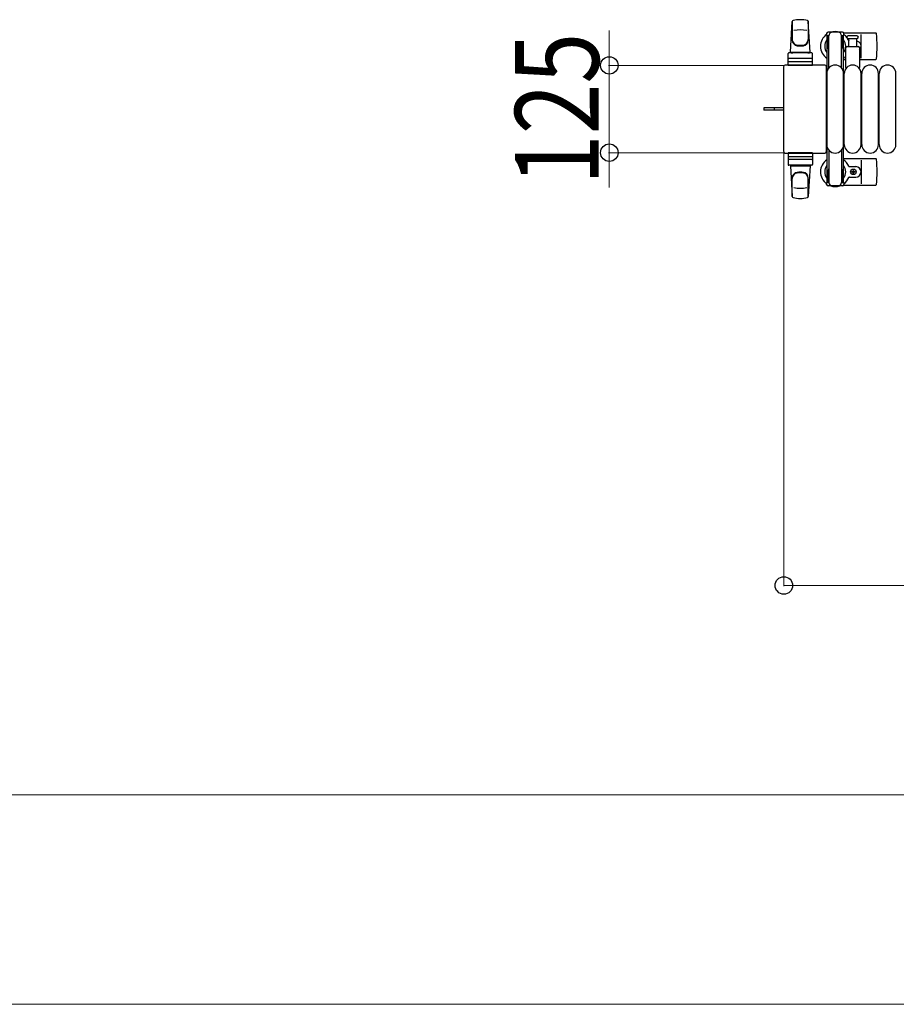
# Model space of a CAD drawing. Units: millimetres. Extents: x 0 to 33640, y 0 to 23760.
# Drawn here: x 7569 to 8824, y 8491 to 9901 of the extents above; entities that cross this region are included whole.
import ezdxf

# ---------------------------------------------------------------- set-up
doc = ezdxf.new("R2010")
doc.units = ezdxf.units.MM
doc.linetypes.add('YHIDDEN_1', pattern=[4, 3, -1])
for name, color, linetype, lineweight in [('YKK_13', 4, 'Continuous', 30), ('YKK_A1', 4, 'Continuous', 30), ('YKK_D', 6, 'Continuous', 13)]:
    doc.layers.add(name, color=color, linetype=linetype, lineweight=lineweight)
doc.styles.add('text-b', font='extslim2.shx', dxfattribs={"width": 0.8, "bigfont": 'extfont2.shx'})

msp = doc.modelspace()

# ---------------------------------------------------------------- linework, layer by layer
at = {"layer": 'YKK_13'}
for p, q in [((8672.6, 9854.5), (8675, 9898.5)), ((8675.1, 9898.1), (8675.1, 9872.4)), ((8698.1, 9898.9), (8698.1, 9871.7)), ((8700.6, 9854.5), (8698.1, 9898.5)), ((8724.3, 9881), (8724.3, 9878.2)), ((8724.3, 9878.2), (8727.6, 9878.2)), ((8725.8, 9874.7), (8726.6, 9874.7)), ((8725.8, 9864.2), (8725.8, 9874.7)), ((8746.9, 9883), (8726.3, 9883)), ((8726.6, 9861.2), (8726.6, 9878.2)), ((8727.6, 9831.9), (8727.6, 9878)), ((8745.6, 9878.2), (8748.9, 9878.2)), ((8745.6, 9831.9), (8745.6, 9878)), ((8746.6, 9861.2), (8746.6, 9878.2)), ((8747.4, 9874.7), (8746.6, 9874.7)), ((8747.4, 9864.2), (8747.4, 9874.7)), ((8748.6, 9882), (8794.7, 9882)), ((8748.9, 9878.2), (8748.9, 9881)), ((8761.6, 9878), (8755.3, 9878)), ((8755.3, 9874), (8767.8, 9874)), ((8756.1, 9862.5), (8756.1, 9874)), ((8767.8, 9878), (8761.6, 9878)), ((8767.1, 9874), (8767.1, 9862.5)), ((8773.6, 9846), (8773.6, 9880)), ((8727.4, 9858.2), (8725.8, 9864.2)), ((8745.8, 9858.2), (8747.4, 9864.2)), ((8751.6, 9832.7), (8751.6, 9860.5)), ((8753.6, 9862.5), (8769.6, 9862.5)), ((8771.6, 9860.5), (8771.6, 9832.7)), ((8669.1, 9835.5), (8669.1, 9852.5)), ((8703.1, 9853.5), (8670.1, 9853.5)), ((8703.1, 9845.5), (8670.1, 9845.5)), ((8672.6, 9854.5), (8700.6, 9854.5)), ((8673.6, 9853.5), (8673.6, 9854.5)), ((8673.6, 9854.5), (8699.6, 9854.5)), ((8673.6, 9853.5), (8676, 9853.5)), ((8697.2, 9853.5), (8699.6, 9853.5)), ((8699.6, 9853.5), (8699.6, 9854.5)), ((8704.1, 9835.5), (8704.1, 9852.5)), ((8727.4, 9858.2), (8727.6, 9858.2)), ((8745.8, 9858.2), (8745.6, 9858.2)), ((8662.6, 9833.5), (8662.6, 9712.5)), ((8662.6, 9833.5), (8662.6, 9833.5)), ((8721.6, 9836), (8665.1, 9836)), ((8665.1, 9836), (8665.1, 9836)), ((8704.1, 9835.5), (8669.1, 9835.5)), ((8670, 9841), (8703.2, 9841)), ((8721.6, 9836), (8721.6, 9836)), ((8724.1, 9712.5), (8724.1, 9833.5)), ((8724.1, 9833.5), (8724.1, 9833.5)), ((8748.6, 9844), (8751.6, 9844)), ((8771.6, 9844), (8794.7, 9844)), ((8724.6, 9722), (8724.6, 9824)), ((8748.6, 9722), (8748.6, 9824)), ((8749.6, 9722), (8749.6, 9824)), ((8773.6, 9722), (8773.6, 9824)), ((8774.6, 9722), (8774.6, 9824)), ((8798.6, 9722), (8798.6, 9824)), ((8799.6, 9722), (8799.6, 9824)), ((8823.6, 9722), (8823.6, 9824)), ((8650.1, 9774.5), (8634.6, 9774.5)), ((8634.6, 9774.5), (8634.6, 9771.5)), ((8650.1, 9771.5), (8634.6, 9771.5)), ((8662.6, 9774.5), (8650.1, 9774.5)), ((8662.6, 9771.5), (8650.1, 9771.5)), ((8662.6, 9712.5), (8662.6, 9712.5)), ((8665.1, 9710), (8721.6, 9710)), ((8665.1, 9710), (8665.1, 9710)), ((8704.1, 9710.5), (8669.1, 9710.5)), ((8669.1, 9710.5), (8669.1, 9693.5)), ((8670, 9705), (8703.2, 9705)), ((8704.1, 9710.5), (8704.1, 9693.5)), ((8721.6, 9710), (8721.6, 9710)), ((8724.1, 9712.5), (8724.1, 9712.5)), ((8727.6, 9714.1), (8727.6, 9668)), ((8745.6, 9714.1), (8745.6, 9668)), ((8703.1, 9700.5), (8670.1, 9700.5)), ((8703.1, 9692.5), (8670.1, 9692.5)), ((8672.6, 9691.5), (8700.6, 9691.5)), ((8672.6, 9691.5), (8675, 9647.5)), ((8673.6, 9692.5), (8676, 9692.5)), ((8673.6, 9692.5), (8673.6, 9691.5)), ((8673.6, 9691.5), (8699.6, 9691.5)), ((8697.2, 9692.5), (8699.6, 9692.5)), ((8700.6, 9691.5), (8698.1, 9647.5)), ((8699.6, 9692.5), (8699.6, 9691.5)), ((8748.6, 9702), (8794.7, 9702)), ((8756.9, 9690.5), (8766.1, 9690.5)), ((8773.6, 9700), (8773.6, 9666)), ((8727.4, 9687.8), (8725.8, 9681.8)), ((8725.8, 9681.8), (8725.8, 9671.3)), ((8726.6, 9684.8), (8726.6, 9667.8)), ((8727.4, 9687.8), (8727.6, 9687.8)), ((8745.8, 9687.8), (8745.6, 9687.8)), ((8745.8, 9687.8), (8747.4, 9681.8)), ((8746.6, 9684.8), (8746.6, 9667.8)), ((8747.4, 9681.8), (8747.4, 9671.3)), ((8760.4, 9682.6), (8760.4, 9683.4)), ((8760.4, 9683.4), (8761.3, 9683.4)), ((8761.3, 9682.6), (8760.4, 9682.6)), ((8762.1, 9684.3), (8762.1, 9685.2)), ((8762.1, 9685.2), (8763, 9685.2)), ((8762.1, 9680.8), (8762.1, 9681.7)), ((8763, 9680.8), (8762.1, 9680.8)), ((8763, 9685.2), (8763, 9684.3)), ((8763, 9681.7), (8763, 9680.8)), ((8763.9, 9683.4), (8764.8, 9683.4)), ((8764.8, 9682.6), (8763.9, 9682.6)), ((8764.8, 9683.4), (8764.8, 9682.6)), ((8675.1, 9647.9), (8675.1, 9673.6)), ((8698.1, 9647.1), (8698.1, 9674.3)), ((8724.3, 9665), (8724.3, 9667.8)), ((8724.3, 9667.8), (8727.6, 9667.8)), ((8725.8, 9671.3), (8726.6, 9671.3)), ((8746.9, 9663), (8726.3, 9663)), ((8745.6, 9667.8), (8748.9, 9667.8)), ((8747.4, 9671.3), (8746.6, 9671.3)), ((8748.6, 9664), (8794.7, 9664)), ((8748.9, 9667.8), (8748.9, 9665)), ((8756.9, 9675.5), (8766.1, 9675.5))]:
    msp.add_line(p, q, dxfattribs=at)
at = {"layer": 'YKK_13', "linetype": 'YHIDDEN_1'}
msp.add_line((8649.4, 9774.5), (8649.4, 9771.5), dxfattribs=at)
at = {"layer": 'YKK_13'}
msp.add_circle((8762.6, 9683), 4, dxfattribs=at)
for centre, radius, start, end in [((8676.5, 9898.4), 1.5, 101.9774, 176.8314), ((8686.6, 9851), 50, 78.0536, 101.9464), ((8686.6, 9851), 50, 78.0226, 101.9464), ((8696.6, 9898.4), 1.5, 3.1686, 78.0226), ((8686.6, 9836.4), 50, 79.1233, 100.5495), ((8736.6, 9863), 21, 125.8535, 235.1501), ((8726.3, 9881), 2, 90, 180), ((8732.6, 9878), 5, 90, 180), ((8736.6, 9863), 21, 72.2472, 107.7528), ((8740.6, 9878), 5, 0, 90), ((8746.9, 9881), 2, 0, 90), ((8736.6, 9863), 21, 36.9292, 54.1465), ((8755.3, 9876), 2, 90, 180), ((8755.3, 9876), 2, 180, 270), ((8736.6, 9863), 21, 22.7284, 32.5406), ((8767.8, 9876), 2, 0, 90), ((8767.8, 9876), 2, 270, 0), ((8794.7, 9881), 1, 5.7392, 90), ((8615.6, 9863), 181, 354.2608, 5.7392), ((8683.1, 9872.6), 8, 180, 263.7207), ((8683.1, 9871.7), 8, 180, 263.7207), ((8686.6, 9904.4), 40, 263.7207, 276.2793), ((8686.6, 9903.5), 40, 263.7207, 276.2793), ((8690.1, 9872.6), 8, 276.2793, 0), ((8690.1, 9871.7), 8, 276.2793, 0), ((8736.6, 9863), 15, 143.1301, 216.8699), ((8736.6, 9863), 15, 323.1301, 36.8699), ((8753.6, 9860.5), 2, 90, 180), ((8756.9, 9871.5), 1, 202.7284, 217.6629), ((8766.1, 9863), 7.5, 317.1666, 82.3377), ((8769.6, 9860.5), 2, 0, 90), ((8670.1, 9852.5), 1, 90, 180), ((8670.1, 9844.5), 1, 90, 180), ((8703.1, 9852.5), 1, 0, 90), ((8703.1, 9844.5), 1, 0, 90), ((8736.6, 9863), 21, 304.8499, 315.5847), ((8736.6, 9824), 12, 0, 180), ((8761.6, 9824), 12, 0, 180), ((8752.6, 9832.7), 1, 180, 258.0605), ((8770.6, 9832.7), 1, 281.9395, 0), ((8786.6, 9824), 12, 0, 180), ((8794.7, 9845), 1, 270, 354.2608), ((8811.6, 9824), 12, 0, 180), ((8736.6, 9722), 12, 180, 0), ((8761.6, 9722), 12, 180, 0), ((8786.6, 9722), 12, 180, 0), ((8811.6, 9722), 12, 180, 0), ((8670.1, 9701.5), 1, 180, 270), ((8670.1, 9693.5), 1, 180, 270), ((8703.1, 9701.5), 1, 270, 0), ((8703.1, 9693.5), 1, 270, 0), ((8736.6, 9683), 21, 124.8499, 234.1465), ((8736.6, 9683), 15, 143.1301, 216.8699), ((8736.6, 9683), 21, 22.7284, 55.1501), ((8736.6, 9683), 15, 323.1301, 36.8699), ((8756.9, 9691.5), 1, 202.7284, 270), ((8766.1, 9683), 7.5, 270, 90), ((8794.7, 9701), 1, 5.7392, 90), ((8615.6, 9683), 181, 354.2608, 5.7392), ((8683.1, 9674.3), 8, 96.2793, 180), ((8683.1, 9673.4), 8, 96.2793, 180), ((8686.6, 9642.5), 40, 83.7207, 96.2793), ((8686.6, 9641.6), 40, 83.7207, 96.2793), ((8690.1, 9674.3), 8, 0, 83.7207), ((8690.1, 9673.4), 8, 0, 83.7207), ((8761.3, 9684.3), 0.88, 270, 0), ((8761.3, 9681.7), 0.88, 0, 90), ((8763.9, 9684.3), 0.88, 180, 270), ((8763.9, 9681.7), 0.88, 90, 180), ((8726.3, 9665), 2, 180, 270), ((8732.6, 9668), 5, 180, 270), ((8736.6, 9683), 21, 252.2472, 287.7528), ((8740.6, 9668), 5, 270, 0), ((8746.9, 9665), 2, 270, 0), ((8736.6, 9683), 21, 305.8535, 337.2716), ((8756.9, 9674.5), 1, 90, 157.2716), ((8794.7, 9665), 1, 270, 354.2608), ((8686.6, 9709.6), 50, 259.4505, 280.8767), ((8676.5, 9647.6), 1.5, 183.1686, 258.0226), ((8686.6, 9695), 50, 258.0536, 281.9464), ((8686.6, 9695), 50, 258.0536, 281.9774), ((8696.6, 9647.6), 1.5, 281.9774, 356.8314)]:
    msp.add_arc(centre, radius, start, end, dxfattribs=at)
for centre, major_axis, start_param, end_param in [((8665.1, 9833.5), (1.77, -1.77), 2.358058, 3.925127), ((8721.6, 9833.5), (-1.77, -1.77), 2.358058, 3.925127), ((8665.1, 9712.5), (-1.77, -1.77), 5.499651, 7.06672), ((8721.6, 9712.5), (1.77, -1.77), 5.499651, 7.06672)]:
    msp.add_ellipse(centre, major_axis=major_axis, ratio=0.997169, start_param=start_param, end_param=end_param, dxfattribs=at)
at = {"layer": 'YKK_A1'}
for p, q in [((8724.6, 9878), (8724.6, 9668)), ((8726.6, 9878), (8724.6, 9878)), ((8748.6, 9878), (8746.6, 9878)), ((8748.6, 9668), (8748.6, 9878)), ((8724.6, 9668), (8727.6, 9668)), ((8745.6, 9668), (8748.6, 9668))]:
    msp.add_line(p, q, dxfattribs=at)
at = {"layer": 'YKK_D'}
for p, q in [((8413.1, 9835.5), (8413.1, 9885.5)), ((8664.1, 9835.5), (8412.1, 9835.5)), ((8413.1, 9835.5), (8413.1, 9710.5)), ((8664.1, 9710.5), (8412.1, 9710.5)), ((8413.1, 9710.5), (8413.1, 9660.5)), ((8663.1, 9711.5), (8663.1, 9089.5)), ((8663.1, 9090.5), (9335.1, 9090.5)), ((4813.1, 8790.5), (9335.1, 8790.5)), ((9335.1, 8490.5), (3877.1, 8490.5))]:
    msp.add_line(p, q, dxfattribs=at)
at = {"layer": 'YKK_D', "linetype": 'ByBlock', "lineweight": -2}
for centre in [(8413.1, 9835.5), (8413.1, 9710.5), (8663.1, 9090.5)]:
    msp.add_circle(centre, 12.5, dxfattribs=at)

# ---------------------------------------------------------------- texts
at = {"layer": 'YKK_D', "style": 'text-b', "width": 0.8}
msp.add_text('125', height=120, rotation=90, dxfattribs=at).set_placement((8398.1, 9664.2))

doc.saveas('drawing.dxf')
